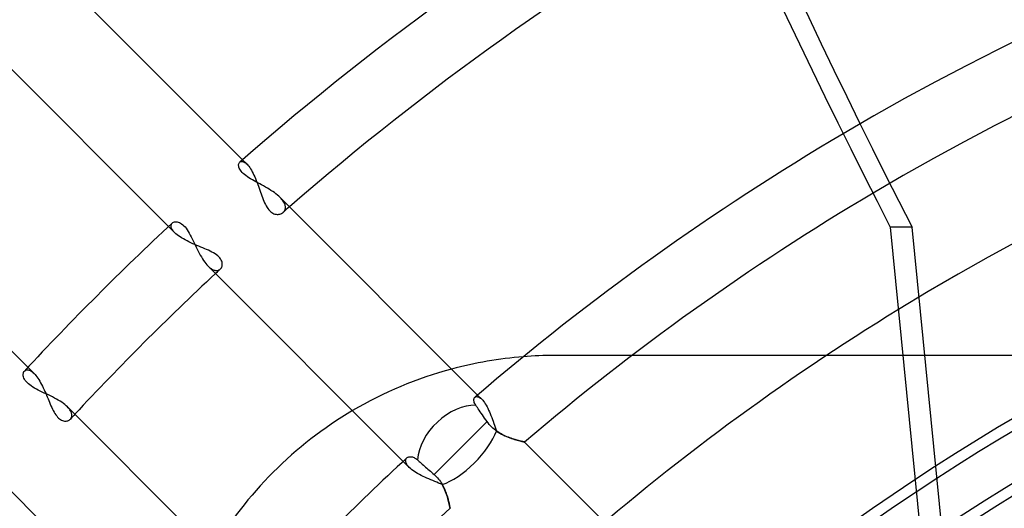
# Model space of a CAD drawing. Units: millimetres. Extents: x -243 to 243, y -242 to 242.
# Drawn here: x -57 to -31, y 50 to 63 of the extents above; entities that cross this region are included whole.
import ezdxf

# ---------------------------------------------------------------- set-up
doc = ezdxf.new("R2010")
doc.units = ezdxf.units.MM
doc.layers.add('MAIN-1', color=7, linetype='Continuous')
doc.layers.add('MAIN-2', color=7, linetype='Continuous')

msp = doc.modelspace()

# ---------------------------------------------------------------- linework, layer by layer
at = {"layer": 'MAIN-1'}
for p, q in [((-56.703, 64.297), (-51.384, 58.979)), ((-53.381, 57.178), (-58.643, 62.44)), ((-51.49, 58.828), (-51.489, 58.85)), ((-51.488, 58.804), (-51.49, 58.828)), ((-51.489, 58.85), (-51.485, 58.87)), ((-51.482, 58.779), (-51.488, 58.804)), ((-51.485, 58.87), (-51.479, 58.887)), ((-51.472, 58.753), (-51.482, 58.779)), ((-51.479, 58.887), (-51.47, 58.902)), ((-51.459, 58.725), (-51.472, 58.753)), ((-51.47, 58.902), (-51.458, 58.914)), ((-62.44, 58.643), (-57.178, 53.381)), ((-51.441, 58.697), (-51.459, 58.725)), ((-51.42, 58.668), (-51.441, 58.697)), ((-51.394, 58.638), (-51.42, 58.668)), ((-51.364, 58.609), (-51.394, 58.638)), ((-51.331, 58.58), (-51.364, 58.609)), ((-51.294, 58.551), (-51.331, 58.58)), ((-51.254, 58.522), (-51.294, 58.551)), ((-51.211, 58.494), (-51.254, 58.522)), ((-51.166, 58.466), (-51.211, 58.494)), ((-51.119, 58.438), (-51.166, 58.466)), ((-51.071, 58.41), (-51.119, 58.438)), ((-51.021, 58.383), (-51.071, 58.41)), ((-50.97, 58.355), (-51.021, 58.383)), ((-50.919, 58.328), (-50.97, 58.355)), ((-50.868, 58.3), (-50.919, 58.328)), ((-50.816, 58.272), (-50.868, 58.3)), ((-50.765, 58.243), (-50.816, 58.272)), ((-50.714, 58.214), (-50.765, 58.243)), ((-50.665, 58.184), (-50.714, 58.214)), ((-50.616, 58.154), (-50.665, 58.184)), ((-50.569, 58.123), (-50.616, 58.154)), ((-50.524, 58.092), (-50.569, 58.123)), ((-50.481, 58.06), (-50.524, 58.092)), ((-50.441, 58.028), (-50.481, 58.06)), ((-50.403, 57.995), (-50.441, 58.028)), ((-50.368, 57.962), (-50.403, 57.995)), ((-50.368, 57.962), (-45.039, 52.633)), ((-53.28, 57.272), (-53.264, 57.284)), ((-53.264, 57.284), (-53.245, 57.294)), ((-53.245, 57.294), (-53.224, 57.301)), ((-53.224, 57.301), (-53.2, 57.305)), ((-53.2, 57.305), (-53.175, 57.306)), ((-53.175, 57.306), (-53.148, 57.303)), ((-53.148, 57.303), (-53.12, 57.296)), ((-53.12, 57.296), (-53.09, 57.286)), ((-53.09, 57.286), (-53.06, 57.271)), ((-53.06, 57.271), (-53.029, 57.251)), ((-53.029, 57.251), (-52.998, 57.227)), ((-52.998, 57.227), (-52.967, 57.199)), ((-52.967, 57.199), (-52.937, 57.166)), ((-52.937, 57.166), (-52.907, 57.13)), ((-31.63, 34.34), (-33.897, 57.163)), ((-52.907, 57.13), (-52.878, 57.089)), ((-52.878, 57.089), (-52.849, 57.045)), ((-52.849, 57.045), (-52.821, 56.998)), ((-52.821, 56.998), (-52.794, 56.949)), ((-52.794, 56.949), (-52.767, 56.898)), ((-52.767, 56.898), (-52.741, 56.845)), ((-52.741, 56.845), (-52.714, 56.791)), ((-52.714, 56.791), (-52.688, 56.736)), ((-52.688, 56.736), (-52.662, 56.681)), ((-52.662, 56.681), (-52.635, 56.626)), ((-52.635, 56.626), (-52.608, 56.57)), ((-52.608, 56.57), (-52.581, 56.516)), ((-52.581, 56.516), (-52.553, 56.462)), ((-52.553, 56.462), (-52.525, 56.41)), ((-52.525, 56.41), (-52.496, 56.359)), ((-52.496, 56.359), (-52.467, 56.31)), ((-52.467, 56.31), (-52.437, 56.264)), ((-52.437, 56.264), (-52.406, 56.221)), ((-52.406, 56.221), (-52.375, 56.18)), ((-52.375, 56.18), (-52.344, 56.143)), ((-52.344, 56.143), (-52.313, 56.11)), ((-47.048, 50.845), (-52.313, 56.11)), ((-35.621, 53.7), (-40.869, 53.7)), ((-57.306, 53.175), (-57.305, 53.201)), ((-57.303, 53.148), (-57.306, 53.175)), ((-57.305, 53.201), (-57.301, 53.224)), ((-57.301, 53.224), (-57.294, 53.245)), ((-57.294, 53.245), (-57.284, 53.264)), ((-57.284, 53.264), (-57.272, 53.28)), ((-57.296, 53.12), (-57.303, 53.148)), ((-57.285, 53.09), (-57.296, 53.12)), ((-57.271, 53.06), (-57.285, 53.09)), ((-57.251, 53.029), (-57.271, 53.06)), ((-57.227, 52.998), (-57.251, 53.029)), ((-57.199, 52.967), (-57.227, 52.998)), ((-57.166, 52.937), (-57.199, 52.967)), ((-57.129, 52.907), (-57.166, 52.937)), ((-57.089, 52.878), (-57.129, 52.907)), ((-57.045, 52.849), (-57.089, 52.878)), ((-56.998, 52.821), (-57.045, 52.849)), ((-56.949, 52.794), (-56.998, 52.821)), ((-56.897, 52.767), (-56.949, 52.794)), ((-56.845, 52.74), (-56.897, 52.767)), ((-56.791, 52.714), (-56.845, 52.74)), ((-56.736, 52.688), (-56.791, 52.714)), ((-56.681, 52.662), (-56.736, 52.688)), ((-56.625, 52.635), (-56.681, 52.662)), ((-56.57, 52.608), (-56.625, 52.635)), ((-56.515, 52.581), (-56.57, 52.608)), ((-56.462, 52.553), (-56.515, 52.581)), ((-56.409, 52.525), (-56.462, 52.553)), ((-56.359, 52.496), (-56.409, 52.525)), ((-56.31, 52.467), (-56.359, 52.496)), ((-56.264, 52.437), (-56.31, 52.467)), ((-56.221, 52.406), (-56.264, 52.437)), ((-56.18, 52.375), (-56.221, 52.406)), ((-56.143, 52.344), (-56.18, 52.375)), ((-45.139, 52.499), (-45.137, 52.518)), ((-45.138, 52.478), (-45.139, 52.499)), ((-45.134, 52.456), (-45.138, 52.478)), ((-45.137, 52.518), (-45.133, 52.535)), ((-45.127, 52.433), (-45.134, 52.456)), ((-45.133, 52.535), (-45.127, 52.55)), ((-45.127, 52.55), (-45.118, 52.563)), ((-45.117, 52.409), (-45.127, 52.433)), ((-45.118, 52.563), (-45.108, 52.574)), ((-45.104, 52.383), (-45.117, 52.409)), ((-45.087, 52.358), (-45.104, 52.383)), ((-56.11, 52.313), (-56.143, 52.344)), ((-56.11, 52.313), (-50.845, 47.048)), ((-45.066, 52.327), (-45.087, 52.358)), ((-45.044, 52.295), (-45.066, 52.327)), ((-45.02, 52.261), (-45.044, 52.295)), ((-44.995, 52.224), (-45.02, 52.261)), ((-44.967, 52.184), (-44.995, 52.224)), ((-44.938, 52.142), (-44.967, 52.184)), ((-44.908, 52.099), (-44.938, 52.142)), ((-44.878, 52.056), (-44.908, 52.099)), ((-45.503, 51.198), (-44.783, 51.918)), ((-44.848, 52.013), (-44.878, 52.056)), ((-44.816, 51.966), (-44.848, 52.013)), ((-44.783, 51.918), (-44.816, 51.966)), ((-44.756, 51.88), (-44.783, 51.918)), ((-44.726, 51.843), (-44.756, 51.88)), ((-44.696, 51.808), (-44.726, 51.843)), ((-44.663, 51.774), (-44.696, 51.808)), ((-44.629, 51.742), (-44.663, 51.774)), ((-44.594, 51.711), (-44.629, 51.742)), ((-44.557, 51.682), (-44.594, 51.711)), ((-44.52, 51.655), (-44.557, 51.682)), ((-44.481, 51.629), (-44.52, 51.655)), ((-44.442, 51.605), (-44.481, 51.629)), ((-44.403, 51.583), (-44.442, 51.605)), ((-44.363, 51.562), (-44.403, 51.583)), ((-44.324, 51.543), (-44.363, 51.562)), ((-44.285, 51.525), (-44.324, 51.543)), ((-44.246, 51.508), (-44.285, 51.525)), ((-44.208, 51.493), (-44.246, 51.508)), ((-44.171, 51.479), (-44.208, 51.493)), ((-44.134, 51.466), (-44.171, 51.479)), ((-44.098, 51.453), (-44.134, 51.466)), ((-44.063, 51.442), (-44.098, 51.453)), ((-44.029, 51.432), (-44.063, 51.442)), ((-43.997, 51.422), (-44.029, 51.432)), ((-43.967, 51.413), (-43.997, 51.422)), ((-43.938, 51.405), (-43.967, 51.413)), ((-43.91, 51.398), (-43.938, 51.405)), ((-43.885, 51.391), (-43.91, 51.398)), ((-43.862, 51.386), (-43.885, 51.391)), ((-43.841, 51.38), (-43.862, 51.386)), ((-43.822, 51.376), (-43.841, 51.38)), ((-43.806, 51.372), (-43.822, 51.376)), ((-43.793, 51.369), (-43.806, 51.372)), ((-43.783, 51.367), (-43.793, 51.369)), ((-43.775, 51.365), (-43.783, 51.367)), ((-43.771, 51.364), (-43.775, 51.365)), ((-43.769, 51.364), (-43.771, 51.364)), ((-43.769, 51.364), (-41.61, 49.205)), ((-46.212, 50.489), (-45.503, 51.198)), ((-46.949, 50.937), (-46.937, 50.946)), ((-46.937, 50.946), (-46.923, 50.954)), ((-46.923, 50.954), (-46.909, 50.961)), ((-46.909, 50.961), (-46.892, 50.966)), ((-46.892, 50.966), (-46.875, 50.969)), ((-46.875, 50.969), (-46.856, 50.97)), ((-46.856, 50.97), (-46.837, 50.969)), ((-46.837, 50.969), (-46.816, 50.967)), ((-46.816, 50.967), (-46.795, 50.962)), ((-46.795, 50.962), (-46.774, 50.955)), ((-46.774, 50.955), (-46.751, 50.946)), ((-46.751, 50.946), (-46.729, 50.934)), ((-46.729, 50.934), (-46.706, 50.92)), ((-46.706, 50.92), (-46.682, 50.903)), ((-46.682, 50.903), (-46.659, 50.883)), ((-46.659, 50.883), (-46.636, 50.863)), ((-46.636, 50.863), (-46.613, 50.842)), ((-46.613, 50.842), (-46.587, 50.819)), ((-46.587, 50.819), (-46.559, 50.795)), ((-46.559, 50.795), (-46.531, 50.77)), ((-46.531, 50.77), (-46.501, 50.744)), ((-46.501, 50.744), (-46.471, 50.717)), ((-46.471, 50.717), (-46.441, 50.691)), ((-46.441, 50.691), (-46.411, 50.665)), ((-46.411, 50.665), (-46.38, 50.637)), ((-46.38, 50.637), (-46.348, 50.609)), ((-46.348, 50.609), (-46.314, 50.579)), ((-46.314, 50.579), (-46.28, 50.549)), ((-46.28, 50.549), (-46.246, 50.519)), ((-46.246, 50.519), (-46.212, 50.489)), ((-52.633, 45.039), (-57.962, 50.368)), ((-46.212, 50.489), (-46.181, 50.461)), ((-46.181, 50.461), (-46.151, 50.431)), ((-46.151, 50.431), (-46.122, 50.4)), ((-46.122, 50.4), (-46.094, 50.367)), ((-46.094, 50.367), (-46.068, 50.334)), ((-46.068, 50.334), (-46.043, 50.299)), ((-46.043, 50.299), (-46.02, 50.265)), ((-46.02, 50.265), (-45.999, 50.229)), ((-45.999, 50.229), (-45.979, 50.194)), ((-45.979, 50.194), (-45.96, 50.158)), ((-45.96, 50.158), (-45.943, 50.122)), ((-45.943, 50.122), (-45.927, 50.087)), ((-45.927, 50.087), (-45.912, 50.052)), ((-45.912, 50.052), (-45.899, 50.017)), ((-45.899, 50.017), (-45.886, 49.983)), ((-45.886, 49.983), (-45.874, 49.949)), ((-45.874, 49.949), (-45.864, 49.916)), ((-45.864, 49.916), (-45.854, 49.884)), ((-45.854, 49.884), (-45.845, 49.853)), ((-45.845, 49.853), (-45.837, 49.823)), ((-45.837, 49.823), (-45.829, 49.795)), ((-45.829, 49.795), (-45.822, 49.767)), ((-45.822, 49.767), (-45.816, 49.741)), ((-45.816, 49.741), (-45.81, 49.717)), ((-45.81, 49.717), (-45.805, 49.694)), ((-45.805, 49.694), (-45.8, 49.673)), ((-45.8, 49.673), (-45.796, 49.654)), ((-45.796, 49.654), (-45.793, 49.637)), ((-45.793, 49.637), (-45.79, 49.622)), ((-45.79, 49.622), (-45.787, 49.609)), ((-45.787, 49.609), (-45.785, 49.598)), ((-45.785, 49.598), (-45.783, 49.589)), ((-45.783, 49.589), (-45.782, 49.583)), ((-45.782, 49.583), (-45.782, 49.58)), ((-45.782, 49.58), (-45.781, 49.578))]:
    msp.add_line(p, q, dxfattribs=at)
for centre, radius, start, end in [((0, 0), 189, 0, 180.00002), ((0, 0), 180, 89.99998, 270.00002), ((0, 0), 179, 89.99998, 270.00002), ((0, 0), 78.223, 119.88959, 131.13526), ((0, 0), 76.433, 120.02618, 130.97122), ((0, 0), 69.273, 120.5101, 130.62962), ((0, 0), 67.483, 120.61272, 130.43585), ((0, 0), 78.223, 132.93217, 137.06783), ((0, 0), 76.433, 132.98683, 137.01317), ((0, 0), 64.44, 121.5071, 141.19829), ((-42.96, 42.96), 10.74, 94.496, 105), ((-42.96, 42.96), 10.74, 120.5225, 149.4775), ((0, 0), 69.273, 132.66672, 137.33329), ((0, 0), 67.483, 132.71971, 137.28029)]:
    msp.add_arc(centre, radius, start, end, dxfattribs=at)
for centre, major_axis, ratio, start_param, end_param in [((93.218, 157.002), (0, -186.16), 0.809017, -1.570796, -1.004743), ((-45.503, 51.198), (-0.949, -0.949), 0.701106, -2.548595, -0.684153)]:
    msp.add_ellipse(centre, major_axis=major_axis, ratio=ratio, start_param=start_param, end_param=end_param, dxfattribs=at)
at = {"layer": 'MAIN-2'}
for p, q in [((-51.458, 58.914), (-51.446, 58.923)), ((-51.446, 58.923), (-51.433, 58.929)), ((-51.433, 58.929), (-51.418, 58.933)), ((-51.418, 58.933), (-51.401, 58.933)), ((-51.401, 58.933), (-51.384, 58.932)), ((-51.384, 58.979), (-51.262, 58.856)), ((-51.384, 58.932), (-51.365, 58.927)), ((-51.365, 58.927), (-51.346, 58.919)), ((-51.346, 58.919), (-51.326, 58.908)), ((-51.326, 58.908), (-51.305, 58.894)), ((-51.305, 58.894), (-51.284, 58.877)), ((-51.284, 58.877), (-51.262, 58.856)), ((-51.262, 58.856), (-51.238, 58.831)), ((-51.238, 58.831), (-51.214, 58.802)), ((-51.214, 58.802), (-51.191, 58.77)), ((-51.191, 58.77), (-51.167, 58.735)), ((-51.167, 58.735), (-51.144, 58.697)), ((-51.144, 58.697), (-51.121, 58.656)), ((-51.121, 58.656), (-51.098, 58.613)), ((-51.098, 58.613), (-51.076, 58.567)), ((-51.076, 58.567), (-51.054, 58.519)), ((-51.054, 58.519), (-51.033, 58.471)), ((-51.033, 58.471), (-51.012, 58.42)), ((-51.012, 58.42), (-50.992, 58.369)), ((-50.992, 58.369), (-50.972, 58.316)), ((-50.972, 58.316), (-50.953, 58.264)), ((-50.953, 58.264), (-50.935, 58.211)), ((-50.935, 58.211), (-50.916, 58.159)), ((-50.916, 58.159), (-50.898, 58.107)), ((-50.898, 58.107), (-50.88, 58.056)), ((-50.88, 58.056), (-50.862, 58.006)), ((-50.862, 58.006), (-50.844, 57.957)), ((-50.844, 57.957), (-50.825, 57.91)), ((-50.344, 57.937), (-50.368, 57.962)), ((-50.825, 57.91), (-50.806, 57.863)), ((-50.806, 57.863), (-50.787, 57.818)), ((-50.787, 57.818), (-50.766, 57.775)), ((-50.766, 57.775), (-50.744, 57.734)), ((-50.744, 57.734), (-50.722, 57.696)), ((-50.722, 57.696), (-50.698, 57.661)), ((-50.321, 57.911), (-50.344, 57.937)), ((-50.301, 57.886), (-50.321, 57.911)), ((-50.284, 57.861), (-50.301, 57.886)), ((-50.268, 57.836), (-50.284, 57.861)), ((-50.255, 57.811), (-50.268, 57.836)), ((-50.245, 57.787), (-50.255, 57.811)), ((-50.237, 57.764), (-50.245, 57.787)), ((-50.231, 57.741), (-50.237, 57.764)), ((-50.227, 57.719), (-50.231, 57.741)), ((-50.23, 57.657), (-50.227, 57.676)), ((-50.226, 57.697), (-50.227, 57.719)), ((-50.227, 57.676), (-50.226, 57.697)), ((-50.698, 57.661), (-50.673, 57.629)), ((-50.673, 57.629), (-50.647, 57.601)), ((-50.647, 57.601), (-50.62, 57.576)), ((-50.62, 57.576), (-50.593, 57.555)), ((-50.593, 57.555), (-50.564, 57.538)), ((-50.564, 57.538), (-50.536, 57.525)), ((-50.536, 57.525), (-50.508, 57.516)), ((-50.508, 57.516), (-50.48, 57.509)), ((-50.48, 57.509), (-50.453, 57.506)), ((-50.453, 57.506), (-50.426, 57.506)), ((-50.426, 57.506), (-50.4, 57.509)), ((-50.4, 57.509), (-50.375, 57.514)), ((-50.375, 57.514), (-50.351, 57.522)), ((-50.351, 57.522), (-50.328, 57.532)), ((-50.328, 57.532), (-50.307, 57.545)), ((-50.307, 57.545), (-50.288, 57.56)), ((-50.288, 57.56), (-50.274, 57.573)), ((-50.274, 57.573), (-50.262, 57.587)), ((-50.262, 57.587), (-50.252, 57.603)), ((-50.252, 57.603), (-50.243, 57.62)), ((-50.243, 57.62), (-50.236, 57.638)), ((-50.236, 57.638), (-50.23, 57.657)), ((-53.215, 57.012), (-53.381, 57.178)), ((-53.313, 57.19), (-53.312, 57.206)), ((-53.312, 57.173), (-53.313, 57.19)), ((-53.312, 57.206), (-53.31, 57.222)), ((-53.308, 57.155), (-53.312, 57.173)), ((-53.31, 57.222), (-53.305, 57.236)), ((-53.302, 57.136), (-53.308, 57.155)), ((-53.305, 57.236), (-53.299, 57.249)), ((-53.299, 57.249), (-53.29, 57.261)), ((-53.29, 57.261), (-53.28, 57.272)), ((-33.31, 57.163), (-33.897, 57.163)), ((-30.851, 32.415), (-33.31, 57.163)), ((-53.293, 57.116), (-53.302, 57.136)), ((-53.282, 57.096), (-53.293, 57.116)), ((-53.269, 57.076), (-53.282, 57.096)), ((-53.253, 57.055), (-53.269, 57.076)), ((-53.235, 57.034), (-53.253, 57.055)), ((-53.215, 57.012), (-53.235, 57.034)), ((-53.185, 56.984), (-53.215, 57.012)), ((-53.151, 56.955), (-53.185, 56.984)), ((-53.113, 56.927), (-53.151, 56.955)), ((-53.072, 56.899), (-53.113, 56.927)), ((-53.028, 56.871), (-53.072, 56.899)), ((-52.982, 56.844), (-53.028, 56.871)), ((-52.934, 56.817), (-52.982, 56.844)), ((-52.883, 56.791), (-52.934, 56.817)), ((-52.831, 56.766), (-52.883, 56.791)), ((-52.778, 56.741), (-52.831, 56.766)), ((-52.724, 56.716), (-52.778, 56.741)), ((-52.67, 56.693), (-52.724, 56.716)), ((-52.615, 56.67), (-52.67, 56.693)), ((-52.561, 56.647), (-52.615, 56.67)), ((-52.508, 56.625), (-52.561, 56.647)), ((-52.455, 56.603), (-52.508, 56.625)), ((-52.404, 56.581), (-52.455, 56.603)), ((-52.353, 56.559), (-52.404, 56.581)), ((-52.304, 56.537), (-52.353, 56.559)), ((-52.257, 56.514), (-52.304, 56.537)), ((-52.211, 56.491), (-52.257, 56.514)), ((-52.167, 56.467), (-52.211, 56.491)), ((-52.126, 56.442), (-52.167, 56.467)), ((-52.088, 56.416), (-52.126, 56.442)), ((-52.054, 56.389), (-52.088, 56.416)), ((-52.024, 56.362), (-52.054, 56.389)), ((-51.998, 56.333), (-52.024, 56.362)), ((-52.313, 56.11), (-52.292, 56.09)), ((-52.292, 56.09), (-52.272, 56.073)), ((-51.976, 56.304), (-51.998, 56.333)), ((-51.959, 56.275), (-51.976, 56.304)), ((-51.946, 56.246), (-51.959, 56.275)), ((-51.956, 56.068), (-51.945, 56.089)), ((-51.937, 56.218), (-51.946, 56.246)), ((-51.945, 56.089), (-51.937, 56.112)), ((-51.932, 56.19), (-51.937, 56.218)), ((-51.937, 56.112), (-51.932, 56.137)), ((-51.931, 56.163), (-51.932, 56.19)), ((-51.932, 56.137), (-51.931, 56.163)), ((-52.272, 56.073), (-52.252, 56.056)), ((-52.252, 56.056), (-52.232, 56.042)), ((-52.232, 56.042), (-52.212, 56.03)), ((-52.212, 56.03), (-52.192, 56.019)), ((-52.192, 56.019), (-52.173, 56.01)), ((-52.173, 56.01), (-52.154, 56.003)), ((-52.154, 56.003), (-52.136, 55.998)), ((-52.136, 55.998), (-52.118, 55.994)), ((-52.118, 55.994), (-52.101, 55.992)), ((-52.101, 55.992), (-52.084, 55.992)), ((-52.084, 55.992), (-52.067, 55.993)), ((-52.067, 55.993), (-52.052, 55.996)), ((-52.052, 55.996), (-52.037, 56)), ((-52.037, 56), (-52.023, 56.006)), ((-52.023, 56.006), (-52.009, 56.013)), ((-52.009, 56.013), (-51.997, 56.022)), ((-51.997, 56.022), (-51.985, 56.032)), ((-51.985, 56.032), (-51.97, 56.048)), ((-51.97, 56.048), (-51.956, 56.068)), ((-42.96, 53.7), (-42.96, 53.7)), ((-40.869, 53.7), (-42.96, 53.7)), ((35.621, 53.7), (-35.621, 53.7)), ((-57.272, 53.28), (-57.261, 53.29)), ((-57.261, 53.29), (-57.249, 53.299)), ((-57.249, 53.299), (-57.236, 53.305)), ((-57.236, 53.305), (-57.222, 53.31)), ((-57.222, 53.31), (-57.206, 53.312)), ((-57.206, 53.312), (-57.19, 53.313)), ((-57.19, 53.313), (-57.173, 53.312)), ((-57.178, 53.381), (-57.012, 53.215)), ((-57.173, 53.312), (-57.154, 53.308)), ((-57.154, 53.308), (-57.136, 53.302)), ((-57.136, 53.302), (-57.116, 53.293)), ((-57.116, 53.293), (-57.096, 53.282)), ((-57.096, 53.282), (-57.076, 53.269)), ((-57.076, 53.269), (-57.055, 53.253)), ((-57.055, 53.253), (-57.034, 53.235)), ((-57.034, 53.235), (-57.012, 53.215)), ((-57.012, 53.215), (-56.986, 53.187)), ((-56.986, 53.187), (-56.96, 53.157)), ((-56.96, 53.157), (-56.935, 53.124)), ((-56.935, 53.124), (-56.909, 53.087)), ((-56.909, 53.087), (-56.883, 53.049)), ((-56.883, 53.049), (-56.858, 53.008)), ((-56.858, 53.008), (-56.834, 52.965)), ((-56.834, 52.965), (-56.81, 52.92)), ((-56.81, 52.92), (-56.786, 52.874)), ((-56.786, 52.874), (-56.763, 52.827)), ((-56.763, 52.827), (-56.741, 52.778)), ((-56.741, 52.778), (-56.719, 52.729)), ((-56.719, 52.729), (-56.697, 52.68)), ((-56.697, 52.68), (-56.676, 52.63)), ((-56.676, 52.63), (-56.655, 52.581)), ((-45.039, 52.633), (-44.923, 52.518)), ((-56.655, 52.581), (-56.635, 52.532)), ((-56.635, 52.532), (-56.615, 52.484)), ((-56.615, 52.484), (-56.595, 52.437)), ((-56.595, 52.437), (-56.575, 52.39)), ((-56.575, 52.39), (-56.555, 52.345)), ((-45.108, 52.574), (-45.097, 52.582)), ((-45.097, 52.582), (-45.084, 52.587)), ((-45.084, 52.587), (-45.07, 52.59)), ((-45.07, 52.59), (-45.055, 52.591)), ((-45.055, 52.591), (-45.038, 52.589)), ((-45.038, 52.589), (-45.021, 52.584)), ((-45.021, 52.584), (-45.003, 52.577)), ((-45.003, 52.577), (-44.984, 52.566)), ((-44.984, 52.566), (-44.964, 52.553)), ((-44.964, 52.553), (-44.944, 52.537)), ((-44.944, 52.537), (-44.923, 52.518)), ((-44.923, 52.518), (-44.9, 52.493)), ((-44.9, 52.493), (-44.877, 52.464)), ((-44.877, 52.464), (-44.853, 52.432)), ((-44.853, 52.432), (-44.83, 52.397)), ((-44.83, 52.397), (-44.807, 52.359)), ((-56.555, 52.345), (-56.535, 52.3)), ((-56.535, 52.3), (-56.514, 52.256)), ((-56.514, 52.256), (-56.493, 52.214)), ((-56.493, 52.214), (-56.471, 52.174)), ((-56.471, 52.174), (-56.448, 52.136)), ((-56.448, 52.136), (-56.425, 52.101)), ((-56.425, 52.101), (-56.4, 52.068)), ((-56.09, 52.292), (-56.11, 52.313)), ((-56.072, 52.272), (-56.09, 52.292)), ((-56.056, 52.251), (-56.072, 52.272)), ((-56.042, 52.231), (-56.056, 52.251)), ((-56.029, 52.211), (-56.042, 52.231)), ((-56.019, 52.192), (-56.029, 52.211)), ((-56.01, 52.172), (-56.019, 52.192)), ((-56.003, 52.153), (-56.01, 52.172)), ((-55.997, 52.135), (-56.003, 52.153)), ((-55.994, 52.117), (-55.997, 52.135)), ((-55.992, 52.1), (-55.994, 52.117)), ((-55.992, 52.083), (-55.992, 52.1)), ((-44.807, 52.359), (-44.784, 52.319)), ((-44.784, 52.319), (-44.762, 52.275)), ((-44.762, 52.275), (-44.74, 52.229)), ((-44.74, 52.229), (-44.719, 52.182)), ((-44.719, 52.182), (-44.698, 52.132)), ((-44.698, 52.132), (-44.678, 52.082)), ((-56.4, 52.068), (-56.376, 52.039)), ((-56.376, 52.039), (-56.35, 52.013)), ((-56.35, 52.013), (-56.324, 51.99)), ((-56.324, 51.99), (-56.297, 51.972)), ((-56.297, 51.972), (-56.271, 51.957)), ((-56.271, 51.957), (-56.244, 51.945)), ((-56.244, 51.945), (-56.218, 51.937)), ((-56.218, 51.937), (-56.193, 51.932)), ((-56.193, 51.932), (-56.168, 51.931)), ((-56.168, 51.931), (-56.144, 51.932)), ((-56.144, 51.932), (-56.122, 51.935)), ((-56.122, 51.935), (-56.101, 51.941)), ((-56.101, 51.941), (-56.081, 51.949)), ((-56.081, 51.949), (-56.063, 51.959)), ((-56.063, 51.959), (-56.046, 51.971)), ((-56.046, 51.971), (-56.032, 51.985)), ((-56.032, 51.985), (-56.022, 51.997)), ((-56.022, 51.997), (-56.014, 52.009)), ((-56.014, 52.009), (-56.007, 52.022)), ((-56.007, 52.022), (-56.001, 52.036)), ((-56.001, 52.036), (-55.996, 52.051)), ((-55.996, 52.051), (-55.993, 52.066)), ((-55.993, 52.066), (-55.992, 52.083)), ((-44.678, 52.082), (-44.658, 52.03)), ((-44.658, 52.03), (-44.639, 51.977)), ((-44.639, 51.977), (-44.62, 51.924)), ((-44.62, 51.924), (-44.601, 51.87)), ((-44.601, 51.87), (-44.583, 51.817)), ((-44.583, 51.817), (-44.566, 51.765)), ((-44.566, 51.765), (-44.548, 51.713)), ((-44.548, 51.713), (-44.531, 51.662)), ((-44.531, 51.662), (-44.486, 51.632)), ((-44.486, 51.632), (-44.441, 51.605)), ((-44.441, 51.605), (-44.396, 51.579)), ((-44.396, 51.579), (-44.351, 51.556)), ((-44.351, 51.556), (-44.305, 51.534)), ((-44.305, 51.534), (-44.26, 51.514)), ((-44.26, 51.514), (-44.215, 51.496)), ((-44.215, 51.496), (-44.171, 51.479)), ((-44.171, 51.479), (-44.128, 51.463)), ((-44.128, 51.463), (-44.085, 51.449)), ((-44.085, 51.449), (-44.044, 51.436)), ((-44.044, 51.436), (-44.005, 51.424)), ((-44.005, 51.424), (-43.968, 51.414)), ((-43.968, 51.414), (-43.933, 51.404)), ((-43.933, 51.404), (-43.901, 51.395)), ((-43.901, 51.395), (-43.872, 51.388)), ((-43.872, 51.388), (-43.845, 51.381)), ((-43.845, 51.381), (-43.823, 51.376)), ((-43.823, 51.376), (-43.804, 51.371)), ((-43.804, 51.371), (-43.789, 51.368)), ((-43.789, 51.368), (-43.778, 51.366)), ((-43.778, 51.366), (-43.771, 51.364)), ((-43.771, 51.364), (-43.769, 51.364)), ((-46.884, 50.681), (-47.048, 50.845)), ((-46.981, 50.857), (-46.98, 50.873)), ((-46.98, 50.84), (-46.981, 50.857)), ((-46.98, 50.873), (-46.978, 50.888)), ((-46.976, 50.822), (-46.98, 50.84)), ((-46.978, 50.888), (-46.973, 50.902)), ((-46.97, 50.803), (-46.976, 50.822)), ((-46.973, 50.902), (-46.967, 50.915)), ((-46.961, 50.784), (-46.97, 50.803)), ((-46.967, 50.915), (-46.959, 50.926)), ((-46.951, 50.764), (-46.961, 50.784)), ((-46.959, 50.926), (-46.949, 50.937)), ((-46.938, 50.744), (-46.951, 50.764)), ((-46.922, 50.724), (-46.938, 50.744)), ((-46.904, 50.703), (-46.922, 50.724)), ((-46.884, 50.681), (-46.904, 50.703)), ((-46.854, 50.653), (-46.884, 50.681)), ((-46.821, 50.626), (-46.854, 50.653)), ((-46.785, 50.598), (-46.821, 50.626)), ((-46.745, 50.571), (-46.785, 50.598)), ((-46.703, 50.543), (-46.745, 50.571)), ((-46.658, 50.517), (-46.703, 50.543)), ((-46.61, 50.491), (-46.658, 50.517)), ((-46.561, 50.465), (-46.61, 50.491)), ((-46.511, 50.44), (-46.561, 50.465)), ((-46.459, 50.416), (-46.511, 50.44)), ((-46.406, 50.392), (-46.459, 50.416)), ((-46.353, 50.369), (-46.406, 50.392)), ((-46.299, 50.346), (-46.353, 50.369)), ((-46.246, 50.324), (-46.299, 50.346)), ((-46.193, 50.302), (-46.246, 50.324)), ((-46.141, 50.281), (-46.193, 50.302)), ((-46.09, 50.26), (-46.141, 50.281)), ((-46.041, 50.239), (-46.09, 50.26)), ((-45.992, 50.217), (-46.041, 50.239)), ((-45.966, 50.169), (-45.992, 50.217)), ((-45.942, 50.12), (-45.966, 50.169)), ((-45.92, 50.071), (-45.942, 50.12)), ((-45.901, 50.023), (-45.92, 50.071)), ((-45.884, 49.976), (-45.901, 50.023)), ((-45.868, 49.93), (-45.884, 49.976)), ((-45.854, 49.885), (-45.868, 49.93)), ((-45.841, 49.841), (-45.854, 49.885)), ((-45.83, 49.8), (-45.841, 49.841)), ((-45.82, 49.761), (-45.83, 49.8)), ((-45.812, 49.725), (-45.82, 49.761)), ((-45.804, 49.692), (-45.812, 49.725)), ((-45.798, 49.663), (-45.804, 49.692)), ((-45.793, 49.638), (-45.798, 49.663)), ((-45.789, 49.617), (-45.793, 49.638)), ((-45.785, 49.6), (-45.789, 49.617)), ((-45.783, 49.588), (-45.785, 49.6)), ((-45.782, 49.581), (-45.783, 49.588)), ((-45.781, 49.578), (-45.782, 49.581))]:
    msp.add_line(p, q, dxfattribs=at)
for centre, radius, start, end in [((0, 0), 188, 0, 180.00002), ((0, 0), 69.273, 70.70952, 120.5101), ((0, 0), 67.483, 70.17667, 120.61272), ((0, 0), 64.44, 69.19829, 121.5071), ((0, 0), 60.323, 50.10728, 129.89274), ((0, 0), 60.031, 49.9653, 130.03466), ((0, 0), 58.825, 50.0674, 129.93262), ((0, 0), 58.533, 50.26387, 129.73609), ((0, 0), 76.433, 130.97122, 131.14276), ((0, 0), 56.385, 90, 125.542), ((0, 0), 76.433, 132.85459, 132.98683), ((0, 0), 55.385, 90, 270), ((0, 0), 55.385, 90, 126.138), ((-42.96, 42.96), 10.74, 90, 94.496), ((-42.96, 42.96), 10.74, 105, 120.5225), ((0, 0), 76.433, 137.01317, 137.14541)]:
    msp.add_arc(centre, radius, start, end, dxfattribs=at)
for centre, major_axis, ratio, start_param, end_param in [((93.806, 157.002), (0, 186.16), 0.809017, 1.570796, 2.13685), ((-45.503, 51.198), (0.949, 0.949), 0.409272, -2.456563, -0.713037)]:
    msp.add_ellipse(centre, major_axis=major_axis, ratio=ratio, start_param=start_param, end_param=end_param, dxfattribs=at)

doc.saveas('drawing.dxf')
